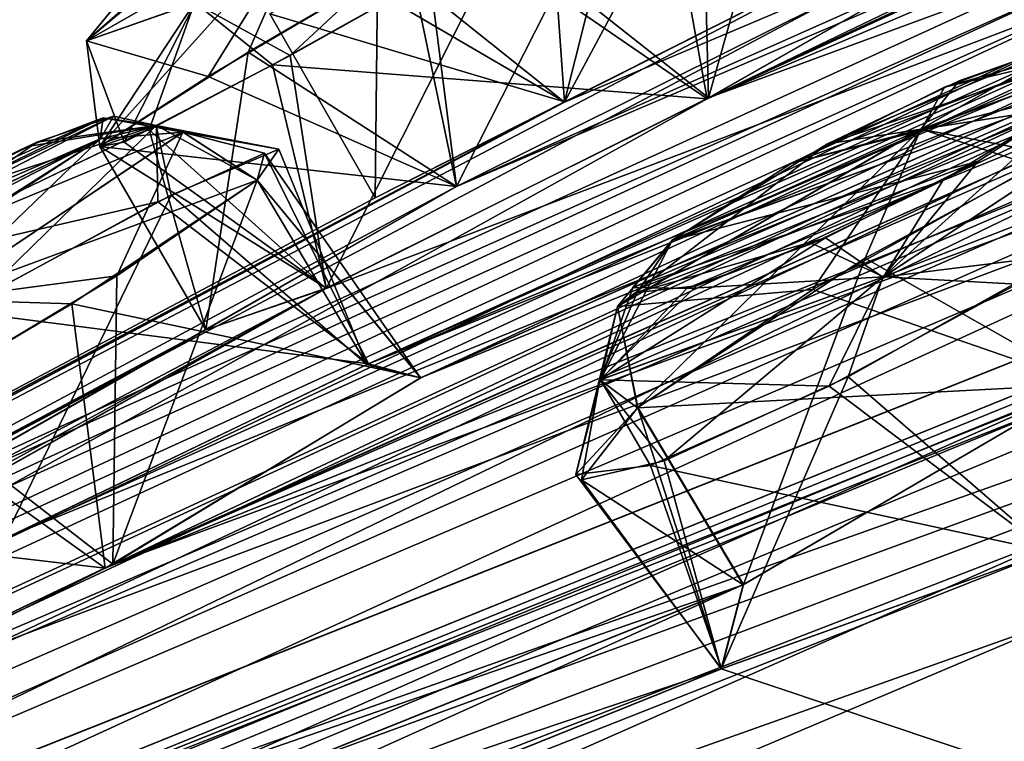
# Model space of a CAD drawing. Units: millimetres. Extents: x -415 to 242, y -50 to 109.
# Drawn here: x 207 to 211, y 96 to 98 of the extents above; entities that cross this region are included whole.
import ezdxf

# ---------------------------------------------------------------- set-up
doc = ezdxf.new("R2010")
doc.units = ezdxf.units.MM
doc.header["$LTSCALE"] = 21.359881
for name, color, linetype in [('166', 7, 'CONTINUOUS'), ('313', 7, 'CONTINUOUS'), ('314', 7, 'CONTINUOUS'), ('325', 7, 'CONTINUOUS'), ('326', 7, 'CONTINUOUS'), ('341', 7, 'CONTINUOUS'), ('432', 7, 'CONTINUOUS'), ('433', 7, 'CONTINUOUS'), ('434', 7, 'CONTINUOUS'), ('435', 7, 'CONTINUOUS'), ('436', 7, 'CONTINUOUS'), ('437', 7, 'CONTINUOUS'), ('438', 7, 'CONTINUOUS'), ('439', 7, 'CONTINUOUS'), ('440', 7, 'CONTINUOUS'), ('441', 7, 'CONTINUOUS'), ('592', 7, 'CONTINUOUS'), ('593', 7, 'CONTINUOUS'), ('604', 7, 'CONTINUOUS'), ('605', 7, 'CONTINUOUS'), ('644', 7, 'CONTINUOUS'), ('645', 7, 'CONTINUOUS'), ('646', 7, 'CONTINUOUS'), ('647', 7, 'CONTINUOUS'), ('650', 7, 'CONTINUOUS'), ('651', 7, 'CONTINUOUS'), ('652', 7, 'CONTINUOUS'), ('653', 7, 'CONTINUOUS')]:
    doc.layers.add(name, color=color, linetype=linetype)

msp = doc.modelspace()

# ---------------------------------------------------------------- linework, layer by layer
at = {"layer": '166', "color": 254, "linetype": 'Continuous', "true_color": 0xe6e3e8}
for points in [[(232.4616, 107.7235, -29.5), (227.5884, 106.0022, -28.1237), (208.6793, 97.5776, -23.663), (232.4616, 107.7235, -29.5)], [(210.0918, 98.2833, -23.3339), (232.4616, 107.7235, -29.5), (208.6793, 97.5776, -23.663), (210.0918, 98.2833, -23.3339)], [(200.6329, 93.2603, -27.7079), (227.5884, 106.0022, -28.1237), (201.9729, 94.0358, -27.6987), (200.6329, 93.2603, -27.7079)], [(227.5884, 106.0022, -28.1237), (200.6329, 93.2603, -27.7079), (208.6793, 97.5776, -23.663), (227.5884, 106.0022, -28.1237)], [(201.9729, 94.0358, -27.6987), (227.5884, 106.0022, -28.1237), (203.3395, 94.81, -27.6885), (201.9729, 94.0358, -27.6987)], [(203.3395, 94.81, -27.6885), (227.5884, 106.0022, -28.1237), (204.4078, 95.409, -28.1839), (203.3395, 94.81, -27.6885)], [(204.4078, 95.409, -28.1839), (227.5884, 106.0022, -28.1237), (210.511, 98.6123, -28.1105), (204.4078, 95.409, -28.1839)], [(201.9712, 94.0348, -31.3013), (226.8062, 105.3912, -39.6824), (200.6329, 93.2603, -31.2921), (201.9712, 94.0348, -31.3013)], [(200.6329, 93.2603, -31.2921), (226.8062, 105.3912, -39.6824), (210.087, 98.281, -35.6627), (200.6329, 93.2603, -31.2921)], [(203.3395, 94.81, -31.3115), (226.8062, 105.3912, -39.6824), (201.9712, 94.0348, -31.3013), (203.3395, 94.81, -31.3115)], [(204.403, 95.4064, -30.8214), (226.8062, 105.3912, -39.6824), (203.3395, 94.81, -31.3115), (204.403, 95.4064, -30.8214)], [(226.8062, 105.3912, -39.6824), (204.403, 95.4064, -30.8214), (209.0766, 97.8879, -30.8642), (226.8062, 105.3912, -39.6824)], [(210.5158, 98.6146, -30.8877), (226.8062, 105.3912, -39.6824), (209.0766, 97.8879, -30.8642), (210.5158, 98.6146, -30.8877)], [(226.3234, 105.014, -16.6335), (195.9784, 90.3449, -24.0551), (199.4738, 92.3547, -21.2632), (226.3234, 105.014, -16.6335)], [(195.9784, 90.3449, -24.0551), (226.3234, 105.014, -16.6335), (209.5996, 97.9003, -20.6276), (195.9784, 90.3449, -24.0551)], [(200.6957, 93.0383, -20.6071), (226.3234, 105.014, -16.6335), (199.4738, 92.3547, -21.2632), (200.6957, 93.0383, -20.6071)], [(201.9462, 93.7214, -19.9414), (226.3234, 105.014, -16.6335), (200.6957, 93.0383, -20.6071), (201.9462, 93.7214, -19.9414)], [(202.7474, 94.1131, -18.9789), (226.3234, 105.014, -16.6335), (201.9462, 93.7214, -19.9414), (202.7474, 94.1131, -18.9789)], [(226.3234, 105.014, -16.6335), (202.7474, 94.1131, -18.9789), (207.0197, 96.2833, -16.7536), (226.3234, 105.014, -16.6335)], [(208.3509, 96.9242, -16.0936), (226.3234, 105.014, -16.6335), (207.0197, 96.2833, -16.7536), (208.3509, 96.9242, -16.0936)], [(214.6396, 99.7081, -12.8402), (226.3234, 105.014, -16.6335), (208.3509, 96.9242, -16.0936), (214.6396, 99.7081, -12.8402)], [(226.3234, 105.014, -16.6335), (217.8009, 101.6653, -18.6305), (209.5996, 97.9003, -20.6276), (226.3234, 105.014, -16.6335)], [(194.0558, 88.8428, -19.1157), (226.8619, 103.3485, -2.0188), (198.2484, 91.3973, -18.034), (194.0558, 88.8428, -19.1157)], [(226.8619, 103.3485, -2.0188), (194.0558, 88.8428, -19.1157), (204.2096, 94.0854, -10.4854), (226.8619, 103.3485, -2.0188)], [(198.2484, 91.3973, -18.034), (226.8619, 103.3485, -2.0188), (199.4655, 92.0768, -17.3604), (198.2484, 91.3973, -18.034)], [(199.4655, 92.0768, -17.3604), (226.8619, 103.3485, -2.0188), (200.7074, 92.7536, -16.6771), (199.4655, 92.0768, -17.3604)], [(226.8619, 103.3485, -56.9812), (219.3607, 99.5742, -60.7145), (200.7067, 92.7531, -42.3245), (226.8619, 103.3485, -56.9812)], [(201.853, 93.4125, -42.4021), (226.8619, 103.3485, -56.9812), (200.7067, 92.7531, -42.3245), (201.853, 93.4125, -42.4021)], [(200.7074, 92.7536, -16.6771), (226.8619, 103.3485, -2.0188), (201.8468, 93.4088, -16.5967), (200.7074, 92.7536, -16.6771)], [(226.8619, 103.3485, -2.0188), (223.0582, 102.4693, -5.7875), (201.8468, 93.4088, -16.5967), (226.8619, 103.3485, -2.0188)], [(206.101, 95.5615, -44.7101), (226.8619, 103.3485, -56.9812), (201.853, 93.4125, -42.4021), (206.101, 95.5615, -44.7101)], [(205.3888, 94.6089, -9.5174), (226.8619, 103.3485, -2.0188), (204.2096, 94.0854, -10.4854), (205.3888, 94.6089, -9.5174)], [(210.9915, 96.8525, -4.8638), (226.8619, 103.3485, -2.0188), (205.3888, 94.6089, -9.5174), (210.9915, 96.8525, -4.8638)], [(207.4182, 96.1912, -45.4098), (226.8619, 103.3485, -56.9812), (206.101, 95.5615, -44.7101), (207.4182, 96.1912, -45.4098)], [(213.7314, 98.9904, -48.6223), (226.8619, 103.3485, -56.9812), (207.4182, 96.1912, -45.4098), (213.7314, 98.9904, -48.6223)], [(224.0255, 103.214, -50.7421), (195.9784, 90.3449, -34.9449), (208.2009, 97.2038, -37.9967), (224.0255, 103.214, -50.7421)], [(195.9784, 90.3449, -34.9449), (224.0255, 103.214, -50.7421), (199.4734, 92.3543, -37.7382), (195.9784, 90.3449, -34.9449)], [(199.4734, 92.3543, -37.7382), (224.0255, 103.214, -50.7421), (200.6968, 93.0388, -38.3953), (199.4734, 92.3543, -37.7382)], [(200.6968, 93.0388, -38.3953), (224.0255, 103.214, -50.7421), (201.9457, 93.721, -39.0603), (200.6968, 93.0388, -38.3953)], [(201.9457, 93.721, -39.0603), (224.0255, 103.214, -50.7421), (202.7519, 94.1145, -40.0373), (201.9457, 93.721, -39.0603)], [(224.0255, 103.214, -50.7421), (207.0375, 96.2929, -42.2455), (202.7519, 94.1145, -40.0373), (224.0255, 103.214, -50.7421)], [(207.0375, 96.2929, -42.2455), (224.0255, 103.214, -50.7421), (208.3565, 96.9263, -42.9165), (207.0375, 96.2929, -42.2455)], [(209.6052, 97.9031, -38.3717), (224.0255, 103.214, -50.7421), (208.2009, 97.2038, -37.9967), (209.6052, 97.9031, -38.3717)], [(224.0255, 103.214, -50.7421), (214.6697, 99.7226, -46.1578), (208.3565, 96.9263, -42.9165), (224.0255, 103.214, -50.7421)], [(216.3552, 101.0431, -40.0018), (224.0255, 103.214, -50.7421), (209.6052, 97.9031, -38.3717), (216.3552, 101.0431, -40.0018)], [(201.8468, 93.4088, -16.5967), (223.0582, 102.4693, -5.7875), (207.3896, 96.176, -13.5891), (201.8468, 93.4088, -16.5967)], [(223.0582, 102.4693, -5.7875), (215.0637, 99.5307, -9.6879), (207.3896, 96.176, -13.5891), (223.0582, 102.4693, -5.7875)], [(217.8009, 101.6653, -18.6305), (216.356, 101.0436, -18.999), (209.5996, 97.9003, -20.6276), (217.8009, 101.6653, -18.6305)], [(216.356, 101.0436, -18.999), (215.89, 100.9257, -20.4972), (209.5996, 97.9003, -20.6276), (216.356, 101.0436, -18.999)], [(210.5645, 98.4505, -37.1985), (216.3552, 101.0431, -40.0018), (209.6052, 97.9031, -38.3717), (210.5645, 98.4505, -37.1985)], [(209.5996, 97.9003, -20.6276), (215.89, 100.9257, -20.4972), (210.5647, 98.4507, -21.8027), (209.5996, 97.9003, -20.6276)], [(208.5487, 96.8756, -14.4907), (214.6396, 99.7081, -12.8402), (208.3509, 96.9242, -16.0936), (208.5487, 96.8756, -14.4907)], [(214.6697, 99.7226, -46.1578), (213.5315, 99.0831, -47.0561), (208.3565, 96.9263, -42.9165), (214.6697, 99.7226, -46.1578)], [(213.532, 99.0835, -11.9452), (214.6396, 99.7081, -12.8402), (208.5487, 96.8756, -14.4907), (213.532, 99.0835, -11.9452)], [(194.0558, 88.8428, -39.8843), (219.3607, 99.5742, -60.7145), (205.3855, 94.6079, -49.4773), (194.0558, 88.8428, -39.8843)], [(219.3607, 99.5742, -60.7145), (194.0558, 88.8428, -39.8843), (198.2478, 91.3968, -40.9673), (219.3607, 99.5742, -60.7145)], [(199.4633, 92.0754, -41.6402), (219.3607, 99.5742, -60.7145), (198.2478, 91.3968, -40.9673), (199.4633, 92.0754, -41.6402)], [(200.7067, 92.7531, -42.3245), (219.3607, 99.5742, -60.7145), (199.4633, 92.0754, -41.6402), (200.7067, 92.7531, -42.3245)], [(219.3607, 99.5742, -60.7145), (212.2121, 97.2988, -55.097), (205.3855, 94.6079, -49.4773), (219.3607, 99.5742, -60.7145)], [(215.0637, 99.5307, -9.6879), (213.7189, 98.987, -10.3985), (207.3896, 96.176, -13.5891), (215.0637, 99.5307, -9.6879)], [(213.7189, 98.987, -10.3985), (213.532, 99.0835, -11.9452), (207.3896, 96.176, -13.5891), (213.7189, 98.987, -10.3985)], [(207.3896, 96.176, -13.5891), (213.532, 99.0835, -11.9452), (208.5487, 96.8756, -14.4907), (207.3896, 96.176, -13.5891)], [(208.3565, 96.9263, -42.9165), (213.5315, 99.0831, -47.0561), (208.5483, 96.8753, -44.5104), (208.3565, 96.9263, -42.9165)], [(213.5315, 99.0831, -47.0561), (213.7314, 98.9904, -48.6223), (208.5483, 96.8753, -44.5104), (213.5315, 99.0831, -47.0561)], [(208.5483, 96.8753, -44.5104), (213.7314, 98.9904, -48.6223), (207.4182, 96.1912, -45.4098), (208.5483, 96.8753, -44.5104)], [(209.0769, 97.8882, -28.1367), (204.4078, 95.409, -28.1839), (210.511, 98.6123, -28.1105), (209.0769, 97.8882, -28.1367)], [(195.8902, 89.2838, -11.6742), (218.0081, 98.5174, 3.867), (195.0006, 88.8598, -12.8658), (195.8902, 89.2838, -11.6742)], [(195.0006, 88.8598, -12.8658), (218.0081, 98.5174, 3.867), (204.02, 93.541, -7.3497), (195.0006, 88.8598, -12.8658)], [(196.8034, 89.7034, -10.4644), (218.0081, 98.5174, 3.867), (195.8902, 89.2838, -11.6742), (196.8034, 89.7034, -10.4644)], [(197.2073, 89.7844, -9.2161), (218.0081, 98.5174, 3.867), (196.8034, 89.7034, -10.4644), (197.2073, 89.7844, -9.2161)], [(218.0081, 98.5174, 3.867), (197.2073, 89.7844, -9.2161), (200.3611, 91.0787, -5.1696), (218.0081, 98.5174, 3.867)], [(201.3459, 91.4502, -3.9474), (218.0081, 98.5174, 3.867), (200.3611, 91.0787, -5.1696), (201.3459, 91.4502, -3.9474)], [(206.018, 92.9668, 1.8794), (218.0081, 98.5174, 3.867), (201.3459, 91.4502, -3.9474), (206.018, 92.9668, 1.8794)], [(218.0081, 98.5174, 3.867), (210.8532, 96.2372, -1.7406), (204.02, 93.541, -7.3497), (218.0081, 98.5174, 3.867)], [(207.0481, 93.2626, 3.0957), (218.0081, 98.5174, 3.867), (206.018, 92.9668, 1.8794), (207.0481, 93.2626, 3.0957)], [(211.9962, 94.4411, 8.9288), (218.0081, 98.5174, 3.867), (207.0481, 93.2626, 3.0957), (211.9962, 94.4411, 8.9288)], [(208.6799, 97.5779, -35.3378), (200.6329, 93.2603, -31.2921), (210.087, 98.281, -35.6627), (208.6799, 97.5779, -35.3378)], [(208.2017, 97.2043, -21.0037), (195.9784, 90.3449, -24.0551), (209.5996, 97.9003, -20.6276), (208.2017, 97.2043, -21.0037)], [(204.403, 95.4064, -30.8214), (204.8529, 95.6593, -29.6), (209.0766, 97.8879, -30.8642), (204.403, 95.4064, -30.8214)], [(204.8529, 95.6593, -29.4), (204.4078, 95.409, -28.1839), (209.0769, 97.8882, -28.1367), (204.8529, 95.6593, -29.4)], [(208.3809, 97.5363, -29.5005), (204.8529, 95.6593, -29.4), (209.0769, 97.8882, -28.1367), (208.3809, 97.5363, -29.5005)], [(204.8529, 95.6593, -29.6), (208.3809, 97.5363, -29.5005), (209.0766, 97.8879, -30.8642), (204.8529, 95.6593, -29.6)], [(200.6329, 93.2603, -27.7079), (195.9784, 90.3449, -24.0551), (208.6793, 97.5776, -23.663), (200.6329, 93.2603, -27.7079)], [(195.9784, 90.3449, -24.0551), (207.7598, 97.051, -22.5038), (208.6793, 97.5776, -23.663), (195.9784, 90.3449, -24.0551)], [(207.7596, 97.0509, -36.4973), (200.6329, 93.2603, -31.2921), (208.6799, 97.5779, -35.3378), (207.7596, 97.0509, -36.4973)], [(204.8529, 95.6593, -29.6), (204.8529, 95.6593, -29.4), (208.3809, 97.5363, -29.5005), (204.8529, 95.6593, -29.6)], [(212.2121, 97.2988, -55.097), (210.9915, 96.8524, -54.1375), (205.3855, 94.6079, -49.4773), (212.2121, 97.2988, -55.097)], [(207.7598, 97.051, -22.5038), (195.9784, 90.3449, -24.0551), (208.2017, 97.2043, -21.0037), (207.7598, 97.051, -22.5038)], [(195.9784, 90.3449, -34.9449), (196.6398, 90.8616, -29.5), (208.2009, 97.2038, -37.9967), (195.9784, 90.3449, -34.9449)], [(196.6398, 90.8616, -29.5), (199.589, 92.65, -30.7802), (208.2009, 97.2038, -37.9967), (196.6398, 90.8616, -29.5)], [(199.589, 92.65, -30.7802), (207.7596, 97.0509, -36.4973), (208.2009, 97.2038, -37.9967), (199.589, 92.65, -30.7802)], [(199.589, 92.65, -30.7802), (200.6329, 93.2603, -31.2921), (207.7596, 97.0509, -36.4973), (199.589, 92.65, -30.7802)], [(209.7336, 96.1159, -4.2734), (210.9915, 96.8525, -4.8638), (205.3011, 94.3383, -7.9314), (209.7336, 96.1159, -4.2734)], [(205.3011, 94.3383, -7.9314), (210.9915, 96.8525, -4.8638), (205.3888, 94.6089, -9.5174), (205.3011, 94.3383, -7.9314)], [(210.9915, 96.8524, -54.1375), (209.7329, 96.1153, -54.7277), (205.3855, 94.6079, -49.4773), (210.9915, 96.8524, -54.1375)], [(210.8532, 96.2372, -1.7406), (209.6531, 95.8067, -2.7327), (204.02, 93.541, -7.3497), (210.8532, 96.2372, -1.7406)], [(210.8575, 96.2389, -57.2614), (213.0704, 94.6596, -69.1331), (209.6521, 95.806, -56.2676), (210.8575, 96.2389, -57.2614)], [(206.0905, 95.5577, -14.308), (201.8468, 93.4088, -16.5967), (207.3896, 96.176, -13.5891), (206.0905, 95.5577, -14.308)], [(209.6531, 95.8067, -2.7327), (209.7336, 96.1159, -4.2734), (204.02, 93.541, -7.3497), (209.6531, 95.8067, -2.7327)], [(204.02, 93.541, -7.3497), (209.7336, 96.1159, -4.2734), (205.3011, 94.3383, -7.9314), (204.02, 93.541, -7.3497)], [(209.7329, 96.1153, -54.7277), (209.6521, 95.806, -56.2676), (205.3005, 94.3378, -51.0695), (209.7329, 96.1153, -54.7277)], [(205.3855, 94.6079, -49.4773), (209.7329, 96.1153, -54.7277), (205.3005, 94.3378, -51.0695), (205.3855, 94.6079, -49.4773)], [(209.6521, 95.806, -56.2676), (213.0704, 94.6596, -69.1331), (204.0253, 93.5436, -51.6523), (209.6521, 95.806, -56.2676)], [(205.3005, 94.3378, -51.0695), (209.6521, 95.806, -56.2676), (204.0253, 93.5436, -51.6523), (205.3005, 94.3378, -51.0695)]]:
    msp.add_3dface(points, dxfattribs=at)
at = {"layer": '313', "color": 140, "linetype": 'Continuous', "true_color": 0x00d6ff}
for points in [[(209.9878, 97.1992, -54.2872), (210.9915, 96.8524, -54.1375), (210.8006, 97.6534, -54.3195), (209.9878, 97.1992, -54.2872)], [(209.3443, 96.7656, -54.8028), (210.9915, 96.8524, -54.1375), (209.9878, 97.1992, -54.2872), (209.3443, 96.7656, -54.8028)], [(209.7329, 96.1153, -54.7277), (210.9915, 96.8524, -54.1375), (209.3443, 96.7656, -54.8028), (209.7329, 96.1153, -54.7277)]]:
    msp.add_3dface(points, dxfattribs=at)
at = {"layer": '314', "color": 140, "linetype": 'Continuous', "true_color": 0x00d6ff}
for points in [[(210.9215, 97.3298, -57.1743), (210.8575, 96.2389, -57.2614), (210.1173, 96.879, -57.1625), (210.9215, 97.3298, -57.1743)], [(210.1173, 96.879, -57.1625), (209.6521, 95.806, -56.2676), (209.4426, 96.5709, -56.637), (210.1173, 96.879, -57.1625)], [(210.8575, 96.2389, -57.2614), (209.6521, 95.806, -56.2676), (210.1173, 96.879, -57.1625), (210.8575, 96.2389, -57.2614)], [(209.7329, 96.1153, -54.7277), (209.3443, 96.7656, -54.8028), (209.1387, 96.5003, -55.8986), (209.7329, 96.1153, -54.7277)], [(209.4426, 96.5709, -56.637), (209.6521, 95.806, -56.2676), (209.1387, 96.5003, -55.8986), (209.4426, 96.5709, -56.637)], [(209.6521, 95.806, -56.2676), (209.7329, 96.1153, -54.7277), (209.1387, 96.5003, -55.8986), (209.6521, 95.806, -56.2676)]]:
    msp.add_3dface(points, dxfattribs=at)
at = {"layer": '325', "color": 140, "linetype": 'Continuous', "true_color": 0x00d6ff}
for points in [[(210.048, 96.8441, -1.8668), (210.8532, 96.2372, -1.7406), (210.7364, 97.2193, -1.7782), (210.048, 96.8441, -1.8668)], [(209.3921, 96.5529, -2.4391), (210.8532, 96.2372, -1.7406), (210.048, 96.8441, -1.8668), (209.3921, 96.5529, -2.4391)], [(209.345, 96.7662, -4.1983), (209.6531, 95.8067, -2.7327), (209.1181, 96.5198, -3.3289), (209.345, 96.7662, -4.1983)], [(209.7336, 96.1159, -4.2734), (209.6531, 95.8067, -2.7327), (209.345, 96.7662, -4.1983), (209.7336, 96.1159, -4.2734)], [(209.1181, 96.5198, -3.3289), (209.6531, 95.8067, -2.7327), (209.3921, 96.5529, -2.4391), (209.1181, 96.5198, -3.3289)], [(209.6531, 95.8067, -2.7327), (210.8532, 96.2372, -1.7406), (209.3921, 96.5529, -2.4391), (209.6531, 95.8067, -2.7327)]]:
    msp.add_3dface(points, dxfattribs=at)
at = {"layer": '326', "color": 140, "linetype": 'Continuous', "true_color": 0x00d6ff}
for points in [[(210.8784, 97.6927, -4.6479), (210.9915, 96.8525, -4.8638), (210.1806, 97.3143, -4.7593), (210.8784, 97.6927, -4.6479)], [(209.7336, 96.1159, -4.2734), (209.345, 96.7662, -4.1983), (210.1806, 97.3143, -4.7593), (209.7336, 96.1159, -4.2734)], [(210.9915, 96.8525, -4.8638), (209.7336, 96.1159, -4.2734), (210.1806, 97.3143, -4.7593), (210.9915, 96.8525, -4.8638)]]:
    msp.add_3dface(points, dxfattribs=at)
at = {"layer": '341', "color": 7, "linetype": 'Continuous'}
for points in [[(210.0418, 97.7343, -4.1928), (209.4732, 97.3818, -3.8155), (211.1659, 98.1171, -3.1354), (210.0418, 97.7343, -4.1928)], [(211.1659, 98.1171, -3.1354), (209.4732, 97.3818, -3.8155), (211.0195, 97.9444, -2.5677), (211.1659, 98.1171, -3.1354)], [(211.1502, 98.1348, -55.7171), (211.0187, 97.9438, -56.4335), (209.9089, 97.6617, -54.8393), (211.1502, 98.1348, -55.7171)], [(210.4709, 97.942, -54.8574), (211.1502, 98.1348, -55.7171), (209.9089, 97.6617, -54.8393), (210.4709, 97.942, -54.8574)], [(210.5258, 97.966, -4.1214), (210.0418, 97.7343, -4.1928), (210.9757, 98.1249, -3.7308), (210.5258, 97.966, -4.1214)], [(210.9757, 98.1249, -3.7308), (210.0418, 97.7343, -4.1928), (211.1659, 98.1171, -3.1354), (210.9757, 98.1249, -3.7308)], [(210.9429, 98.1162, -55.224), (211.1502, 98.1348, -55.7171), (210.4709, 97.942, -54.8574), (210.9429, 98.1162, -55.224)], [(211.0195, 97.9444, -2.5677), (209.4732, 97.3818, -3.8155), (209.3271, 97.2071, -3.2348), (211.0195, 97.9444, -2.5677)], [(210.465, 97.5995, -2.1926), (211.0195, 97.9444, -2.5677), (209.3271, 97.2071, -3.2348), (210.465, 97.5995, -2.1926)], [(210.5932, 97.6696, -56.7761), (209.4725, 97.3813, -55.1856), (211.0187, 97.9438, -56.4335), (210.5932, 97.6696, -56.7761)], [(211.0187, 97.9438, -56.4335), (209.4725, 97.3813, -55.1856), (209.9089, 97.6617, -54.8393), (211.0187, 97.9438, -56.4335)], [(206.1696, 97.2483, -16.0694), (205.6914, 96.9457, -15.5542), (207.4201, 97.8362, -15.285), (206.1696, 97.2483, -16.0694)], [(207.4201, 97.8362, -15.285), (205.6914, 96.9457, -15.5542), (207.3724, 97.7529, -14.677), (207.4201, 97.8362, -15.285)], [(207.3823, 97.8296, -43.5743), (207.372, 97.7526, -44.324), (206.0519, 97.18, -42.9932), (207.3823, 97.8296, -43.5743)], [(206.5927, 97.4779, -42.8744), (207.3823, 97.8296, -43.5743), (206.0519, 97.18, -42.9932), (206.5927, 97.4779, -42.8744)], [(207.1392, 97.7401, -15.8377), (206.1696, 97.2483, -16.0694), (207.4201, 97.8362, -15.285), (207.1392, 97.7401, -15.8377)], [(207.1046, 97.7249, -43.1287), (207.3823, 97.8296, -43.5743), (206.5927, 97.4779, -42.8744), (207.1046, 97.7249, -43.1287)], [(207.3724, 97.7529, -14.677), (205.6914, 96.9457, -15.5542), (205.6456, 96.8625, -14.9362), (207.3724, 97.7529, -14.677)], [(206.9043, 97.4561, -14.1661), (207.3724, 97.7529, -14.677), (205.6456, 96.8625, -14.9362), (206.9043, 97.4561, -14.1661)], [(207.0187, 97.5226, -44.7727), (205.6911, 96.9454, -43.4468), (207.372, 97.7526, -44.324), (207.0187, 97.5226, -44.7727)], [(207.372, 97.7526, -44.324), (205.6911, 96.9454, -43.4468), (206.0519, 97.18, -42.9932), (207.372, 97.7526, -44.324)], [(206.6426, 97.5037, -16.1186), (206.1696, 97.2483, -16.0694), (207.1392, 97.7401, -15.8377), (206.6426, 97.5037, -16.1186)], [(209.3437, 97.1889, -55.918), (209.4725, 97.3813, -55.1856), (210.5932, 97.6696, -56.7761), (209.3437, 97.1889, -55.918)], [(210.0344, 97.3894, -56.7671), (209.3437, 97.1889, -55.918), (210.5932, 97.6696, -56.7761), (210.0344, 97.3894, -56.7671)], [(209.5259, 97.2037, -2.6389), (210.465, 97.5995, -2.1926), (209.3271, 97.2071, -3.2348), (209.5259, 97.2037, -2.6389)], [(209.986, 97.3686, -2.2533), (210.465, 97.5995, -2.1926), (209.5259, 97.2037, -2.6389), (209.986, 97.3686, -2.2533)], [(209.5615, 97.2126, -56.413), (209.3437, 97.1889, -55.918), (210.0344, 97.3894, -56.7671), (209.5615, 97.2126, -56.413)]]:
    msp.add_3dface(points, dxfattribs=at)
at = {"layer": '432', "color": 140, "linetype": 'Continuous', "true_color": 0x00d6ff}
for points in [[(207.5832, 97.5214, -42.7247), (208.3565, 96.9263, -42.9165), (207.9755, 97.7003, -43.3873), (207.5832, 97.5214, -42.7247)], [(207.9755, 97.7003, -43.3873), (208.5483, 96.8753, -44.5104), (207.948, 97.6007, -44.4976), (207.9755, 97.7003, -43.3873)], [(208.3565, 96.9263, -42.9165), (208.5483, 96.8753, -44.5104), (207.9755, 97.7003, -43.3873), (208.3565, 96.9263, -42.9165)], [(206.8483, 97.1211, -42.3426), (208.3565, 96.9263, -42.9165), (207.5832, 97.5214, -42.7247), (206.8483, 97.1211, -42.3426)], [(207.0375, 96.2929, -42.2455), (208.3565, 96.9263, -42.9165), (206.8483, 97.1211, -42.3426), (207.0375, 96.2929, -42.2455)]]:
    msp.add_3dface(points, dxfattribs=at)
at = {"layer": '433', "color": 140, "linetype": 'Continuous', "true_color": 0x00d6ff}
for points in [[(208.5483, 96.8753, -44.5104), (207.4182, 96.1912, -45.4098), (207.948, 97.6007, -44.4976), (208.5483, 96.8753, -44.5104)], [(207.948, 97.6007, -44.4976), (207.4182, 96.1912, -45.4098), (207.4327, 97.2502, -45.1623), (207.948, 97.6007, -44.4976)], [(207.4327, 97.2502, -45.1623), (207.4182, 96.1912, -45.4098), (206.6549, 96.7826, -45.3497), (207.4327, 97.2502, -45.1623)], [(207.4182, 96.1912, -45.4098), (206.101, 95.5615, -44.7101), (206.6549, 96.7826, -45.3497), (207.4182, 96.1912, -45.4098)]]:
    msp.add_3dface(points, dxfattribs=at)
at = {"layer": '434', "color": 140, "linetype": 'Continuous', "true_color": 0x00d6ff}
for points in [[(207.7677, 97.9818, -35.7242), (208.6799, 97.5779, -35.3378), (208.5045, 98.4158, -35.3499), (207.7677, 97.9818, -35.7242)], [(208.6799, 97.5779, -35.3378), (210.087, 98.281, -35.6627), (208.5045, 98.4158, -35.3499), (208.6799, 97.5779, -35.3378)], [(207.3706, 97.725, -36.522), (208.6799, 97.5779, -35.3378), (207.7677, 97.9818, -35.7242), (207.3706, 97.725, -36.522)], [(207.7596, 97.0509, -36.4973), (208.6799, 97.5779, -35.3378), (207.3706, 97.725, -36.522), (207.7596, 97.0509, -36.4973)]]:
    msp.add_3dface(points, dxfattribs=at)
at = {"layer": '435', "color": 140, "linetype": 'Continuous', "true_color": 0x00d6ff}
for points in [[(209.9626, 99.1746, -37.192), (209.6052, 97.9031, -38.3717), (209.5792, 98.9268, -37.975), (209.9626, 99.1746, -37.192)], [(210.5645, 98.4505, -37.1985), (209.6052, 97.9031, -38.3717), (209.9626, 99.1746, -37.192), (210.5645, 98.4505, -37.1985)], [(209.5792, 98.9268, -37.975), (209.6052, 97.9031, -38.3717), (208.8524, 98.4988, -38.361), (209.5792, 98.9268, -37.975)], [(208.8524, 98.4988, -38.361), (208.2009, 97.2038, -37.9967), (208.0691, 98.0594, -38.1944), (208.8524, 98.4988, -38.361)], [(209.6052, 97.9031, -38.3717), (208.2009, 97.2038, -37.9967), (208.8524, 98.4988, -38.361), (209.6052, 97.9031, -38.3717)], [(208.0691, 98.0594, -38.1944), (208.2009, 97.2038, -37.9967), (207.5521, 97.7857, -37.647), (208.0691, 98.0594, -38.1944)], [(207.7596, 97.0509, -36.4973), (207.3706, 97.725, -36.522), (207.5521, 97.7857, -37.647), (207.7596, 97.0509, -36.4973)], [(208.2009, 97.2038, -37.9967), (207.7596, 97.0509, -36.4973), (207.5521, 97.7857, -37.647), (208.2009, 97.2038, -37.9967)]]:
    msp.add_3dface(points, dxfattribs=at)
at = {"layer": '436', "color": 140, "linetype": 'Continuous', "true_color": 0x00d6ff}
for points in [[(208.2632, 98.3643, -28.5851), (209.0769, 97.8882, -28.1367), (209.3505, 98.9782, -27.9855), (208.2632, 98.3643, -28.5851)], [(209.0769, 97.8882, -28.1367), (210.511, 98.6123, -28.1105), (209.3505, 98.9782, -27.9855), (209.0769, 97.8882, -28.1367)], [(207.9941, 98.2122, -29.5006), (209.0769, 97.8882, -28.1367), (208.2632, 98.3643, -28.5851), (207.9941, 98.2122, -29.5006)], [(208.3809, 97.5363, -29.5005), (209.0769, 97.8882, -28.1367), (207.9941, 98.2122, -29.5006), (208.3809, 97.5363, -29.5005)]]:
    msp.add_3dface(points, dxfattribs=at)
at = {"layer": '437', "color": 140, "linetype": 'Continuous', "true_color": 0x00d6ff}
for points in [[(209.7963, 99.2296, -30.9146), (209.0766, 97.8879, -30.8642), (209.0129, 98.7877, -30.975), (209.7963, 99.2296, -30.9146)], [(210.5158, 98.6146, -30.8877), (209.0766, 97.8879, -30.8642), (209.7963, 99.2296, -30.9146), (210.5158, 98.6146, -30.8877)], [(209.0129, 98.7877, -30.975), (209.0766, 97.8879, -30.8642), (208.3906, 98.4362, -30.5817), (209.0129, 98.7877, -30.975)], [(208.3809, 97.5363, -29.5005), (207.9941, 98.2122, -29.5006), (208.3906, 98.4362, -30.5817), (208.3809, 97.5363, -29.5005)], [(209.0766, 97.8879, -30.8642), (208.3809, 97.5363, -29.5005), (208.3906, 98.4362, -30.5817), (209.0766, 97.8879, -30.8642)]]:
    msp.add_3dface(points, dxfattribs=at)
at = {"layer": '438', "color": 140, "linetype": 'Continuous', "true_color": 0x00d6ff}
for points in [[(208.7849, 98.4602, -20.6328), (209.5996, 97.9003, -20.6276), (209.4305, 98.8371, -20.8894), (208.7849, 98.4602, -20.6328)], [(209.5996, 97.9003, -20.6276), (210.5647, 98.4507, -21.8027), (209.4305, 98.8371, -20.8894), (209.5996, 97.9003, -20.6276)], [(208.0041, 98.0241, -20.8487), (209.5996, 97.9003, -20.6276), (208.7849, 98.4602, -20.6328), (208.0041, 98.0241, -20.8487)], [(207.4601, 97.7409, -21.5514), (208.2017, 97.2043, -21.0037), (208.0041, 98.0241, -20.8487), (207.4601, 97.7409, -21.5514)], [(208.2017, 97.2043, -21.0037), (209.5996, 97.9003, -20.6276), (208.0041, 98.0241, -20.8487), (208.2017, 97.2043, -21.0037)], [(207.3707, 97.7252, -22.479), (208.2017, 97.2043, -21.0037), (207.4601, 97.7409, -21.5514), (207.3707, 97.7252, -22.479)], [(207.7598, 97.051, -22.5038), (208.2017, 97.2043, -21.0037), (207.3707, 97.7252, -22.479), (207.7598, 97.051, -22.5038)]]:
    msp.add_3dface(points, dxfattribs=at)
at = {"layer": '439', "color": 140, "linetype": 'Continuous', "true_color": 0x00d6ff}
for points in [[(209.3414, 98.8836, -23.4308), (208.6793, 97.5776, -23.663), (208.569, 98.4527, -23.657), (209.3414, 98.8836, -23.4308)], [(210.0918, 98.2833, -23.3339), (208.6793, 97.5776, -23.663), (209.3414, 98.8836, -23.4308), (210.0918, 98.2833, -23.3339)], [(208.569, 98.4527, -23.657), (208.6793, 97.5776, -23.663), (207.9155, 98.071, -23.4088), (208.569, 98.4527, -23.657)], [(207.7598, 97.051, -22.5038), (207.3707, 97.7252, -22.479), (207.9155, 98.071, -23.4088), (207.7598, 97.051, -22.5038)], [(208.6793, 97.5776, -23.663), (207.7598, 97.051, -22.5038), (207.9155, 98.071, -23.4088), (208.6793, 97.5776, -23.663)]]:
    msp.add_3dface(points, dxfattribs=at)
at = {"layer": '440', "color": 140, "linetype": 'Continuous', "true_color": 0x00d6ff}
for points in [[(207.2672, 97.1469, -13.7463), (208.5487, 96.8756, -14.4907), (207.9484, 97.601, -14.5035), (207.2672, 97.1469, -13.7463)], [(206.5911, 96.7463, -13.661), (207.3896, 96.176, -13.5891), (207.2672, 97.1469, -13.7463), (206.5911, 96.7463, -13.661)], [(207.3896, 96.176, -13.5891), (208.5487, 96.8756, -14.4907), (207.2672, 97.1469, -13.7463), (207.3896, 96.176, -13.5891)], [(205.8657, 96.3534, -14.0682), (207.3896, 96.176, -13.5891), (206.5911, 96.7463, -13.661), (205.8657, 96.3534, -14.0682)], [(206.0905, 95.5577, -14.308), (207.3896, 96.176, -13.5891), (205.8657, 96.3534, -14.0682), (206.0905, 95.5577, -14.308)]]:
    msp.add_3dface(points, dxfattribs=at)
at = {"layer": '441', "color": 140, "linetype": 'Continuous', "true_color": 0x00d6ff}
for points in [[(208.0272, 97.7147, -15.4039), (208.3509, 96.9242, -16.0936), (207.6321, 97.546, -16.2251), (208.0272, 97.7147, -15.4039)], [(207.9484, 97.601, -14.5035), (208.3509, 96.9242, -16.0936), (208.0272, 97.7147, -15.4039), (207.9484, 97.601, -14.5035)], [(208.5487, 96.8756, -14.4907), (208.3509, 96.9242, -16.0936), (207.9484, 97.601, -14.5035), (208.5487, 96.8756, -14.4907)], [(207.6321, 97.546, -16.2251), (207.0197, 96.2833, -16.7536), (206.9198, 97.1619, -16.6461), (207.6321, 97.546, -16.2251)], [(208.3509, 96.9242, -16.0936), (207.0197, 96.2833, -16.7536), (207.6321, 97.546, -16.2251), (208.3509, 96.9242, -16.0936)]]:
    msp.add_3dface(points, dxfattribs=at)
at = {"layer": '592', "color": 140, "linetype": 'Continuous', "true_color": 0x00d6ff}
for points in [[(210.3864, 97.7889, -54.4254), (211.4696, 97.9548, -54.8708), (211.428, 98.1682, -55.2639), (210.3864, 97.7889, -54.4254)], [(210.4709, 97.942, -54.8574), (210.3864, 97.7889, -54.4254), (211.428, 98.1682, -55.2639), (210.4709, 97.942, -54.8574)], [(210.9429, 98.1162, -55.224), (210.4709, 97.942, -54.8574), (211.428, 98.1682, -55.2639), (210.9429, 98.1162, -55.224)], [(210.4709, 97.942, -54.8574), (209.9089, 97.6617, -54.8393), (210.3864, 97.7889, -54.4254), (210.4709, 97.942, -54.8574)], [(210.8006, 97.6534, -54.3195), (211.4696, 97.9548, -54.8708), (210.3864, 97.7889, -54.4254), (210.8006, 97.6534, -54.3195)], [(209.2705, 97.1367, -54.9386), (209.9878, 97.1992, -54.2872), (210.3864, 97.7889, -54.4254), (209.2705, 97.1367, -54.9386)], [(209.4725, 97.3813, -55.1856), (209.2705, 97.1367, -54.9386), (210.3864, 97.7889, -54.4254), (209.4725, 97.3813, -55.1856)], [(209.9089, 97.6617, -54.8393), (209.4725, 97.3813, -55.1856), (210.3864, 97.7889, -54.4254), (209.9089, 97.6617, -54.8393)], [(209.9878, 97.1992, -54.2872), (210.8006, 97.6534, -54.3195), (210.3864, 97.7889, -54.4254), (209.9878, 97.1992, -54.2872)], [(209.3443, 96.7656, -54.8028), (209.9878, 97.1992, -54.2872), (209.2705, 97.1367, -54.9386), (209.3443, 96.7656, -54.8028)]]:
    msp.add_3dface(points, dxfattribs=at)
at = {"layer": '593', "color": 140, "linetype": 'Continuous', "true_color": 0x00d6ff}
for points in [[(210.5932, 97.6696, -56.7761), (211.0187, 97.9438, -56.4335), (210.2447, 97.2445, -57.1425), (210.5932, 97.6696, -56.7761)], [(211.0187, 97.9438, -56.4335), (211.291, 97.9344, -56.6001), (210.2447, 97.2445, -57.1425), (211.0187, 97.9438, -56.4335)], [(211.291, 97.9344, -56.6001), (210.9215, 97.3298, -57.1743), (210.2447, 97.2445, -57.1425), (211.291, 97.9344, -56.6001)], [(210.0344, 97.3894, -56.7671), (210.5932, 97.6696, -56.7761), (210.2447, 97.2445, -57.1425), (210.0344, 97.3894, -56.7671)], [(209.5615, 97.2126, -56.413), (210.0344, 97.3894, -56.7671), (209.2063, 96.8676, -56.2992), (209.5615, 97.2126, -56.413)], [(210.0344, 97.3894, -56.7671), (210.2447, 97.2445, -57.1425), (209.2063, 96.8676, -56.2992), (210.0344, 97.3894, -56.7671)], [(209.4725, 97.3813, -55.1856), (209.3437, 97.1889, -55.918), (209.2705, 97.1367, -54.9386), (209.4725, 97.3813, -55.1856)], [(210.9215, 97.3298, -57.1743), (210.1173, 96.879, -57.1625), (210.2447, 97.2445, -57.1425), (210.9215, 97.3298, -57.1743)], [(210.2447, 97.2445, -57.1425), (209.4426, 96.5709, -56.637), (209.2063, 96.8676, -56.2992), (210.2447, 97.2445, -57.1425)], [(210.1173, 96.879, -57.1625), (209.4426, 96.5709, -56.637), (210.2447, 97.2445, -57.1425), (210.1173, 96.879, -57.1625)], [(209.3437, 97.1889, -55.918), (209.5615, 97.2126, -56.413), (209.2063, 96.8676, -56.2992), (209.3437, 97.1889, -55.918)], [(209.2705, 97.1367, -54.9386), (209.3437, 97.1889, -55.918), (209.2063, 96.8676, -56.2992), (209.2705, 97.1367, -54.9386)], [(209.3443, 96.7656, -54.8028), (209.2705, 97.1367, -54.9386), (209.2063, 96.8676, -56.2992), (209.3443, 96.7656, -54.8028)], [(209.1387, 96.5003, -55.8986), (209.3443, 96.7656, -54.8028), (209.2063, 96.8676, -56.2992), (209.1387, 96.5003, -55.8986)], [(209.4426, 96.5709, -56.637), (209.1387, 96.5003, -55.8986), (209.2063, 96.8676, -56.2992), (209.4426, 96.5709, -56.637)]]:
    msp.add_3dface(points, dxfattribs=at)
at = {"layer": '604', "color": 140, "linetype": 'Continuous', "true_color": 0x00d6ff}
for points in [[(210.2479, 97.2463, -1.8583), (211.5428, 97.7492, -2.3346), (211.2918, 97.935, -2.4011), (210.2479, 97.2463, -1.8583)], [(210.465, 97.5995, -2.1926), (210.2479, 97.2463, -1.8583), (211.2918, 97.935, -2.4011), (210.465, 97.5995, -2.1926)], [(211.0195, 97.9444, -2.5677), (210.465, 97.5995, -2.1926), (211.2918, 97.935, -2.4011), (211.0195, 97.9444, -2.5677)], [(210.7364, 97.2193, -1.7782), (211.5428, 97.7492, -2.3346), (210.2479, 97.2463, -1.8583), (210.7364, 97.2193, -1.7782)], [(210.465, 97.5995, -2.1926), (209.986, 97.3686, -2.2533), (210.2479, 97.2463, -1.8583), (210.465, 97.5995, -2.1926)], [(209.3271, 97.2071, -3.2348), (209.4732, 97.3818, -3.8155), (209.2081, 96.8683, -2.6995), (209.3271, 97.2071, -3.2348)], [(209.4732, 97.3818, -3.8155), (209.2712, 97.1373, -4.0625), (209.2081, 96.8683, -2.6995), (209.4732, 97.3818, -3.8155)], [(209.986, 97.3686, -2.2533), (209.5259, 97.2037, -2.6389), (210.2479, 97.2463, -1.8583), (209.986, 97.3686, -2.2533)], [(209.2081, 96.8683, -2.6995), (210.048, 96.8441, -1.8668), (210.2479, 97.2463, -1.8583), (209.2081, 96.8683, -2.6995)], [(209.5259, 97.2037, -2.6389), (209.2081, 96.8683, -2.6995), (210.2479, 97.2463, -1.8583), (209.5259, 97.2037, -2.6389)], [(210.048, 96.8441, -1.8668), (210.7364, 97.2193, -1.7782), (210.2479, 97.2463, -1.8583), (210.048, 96.8441, -1.8668)], [(209.5259, 97.2037, -2.6389), (209.3271, 97.2071, -3.2348), (209.2081, 96.8683, -2.6995), (209.5259, 97.2037, -2.6389)], [(209.345, 96.7662, -4.1983), (209.1181, 96.5198, -3.3289), (209.2712, 97.1373, -4.0625), (209.345, 96.7662, -4.1983)], [(209.2712, 97.1373, -4.0625), (209.1181, 96.5198, -3.3289), (209.2081, 96.8683, -2.6995), (209.2712, 97.1373, -4.0625)], [(209.1181, 96.5198, -3.3289), (209.3921, 96.5529, -2.4391), (209.2081, 96.8683, -2.6995), (209.1181, 96.5198, -3.3289)], [(209.3921, 96.5529, -2.4391), (210.048, 96.8441, -1.8668), (209.2081, 96.8683, -2.6995), (209.3921, 96.5529, -2.4391)]]:
    msp.add_3dface(points, dxfattribs=at)
at = {"layer": '605', "color": 140, "linetype": 'Continuous', "true_color": 0x00d6ff}
for points in [[(211.4276, 98.1686, -3.7398), (210.8784, 97.6927, -4.6479), (210.3847, 97.7883, -4.5761), (211.4276, 98.1686, -3.7398)], [(210.9757, 98.1249, -3.7308), (211.4276, 98.1686, -3.7398), (210.3847, 97.7883, -4.5761), (210.9757, 98.1249, -3.7308)], [(210.5258, 97.966, -4.1214), (210.9757, 98.1249, -3.7308), (210.3847, 97.7883, -4.5761), (210.5258, 97.966, -4.1214)], [(210.0418, 97.7343, -4.1928), (210.5258, 97.966, -4.1214), (210.3847, 97.7883, -4.5761), (210.0418, 97.7343, -4.1928)], [(209.345, 96.7662, -4.1983), (209.2712, 97.1373, -4.0625), (210.3847, 97.7883, -4.5761), (209.345, 96.7662, -4.1983)], [(209.2712, 97.1373, -4.0625), (210.0418, 97.7343, -4.1928), (210.3847, 97.7883, -4.5761), (209.2712, 97.1373, -4.0625)], [(210.1806, 97.3143, -4.7593), (209.345, 96.7662, -4.1983), (210.3847, 97.7883, -4.5761), (210.1806, 97.3143, -4.7593)], [(210.8784, 97.6927, -4.6479), (210.1806, 97.3143, -4.7593), (210.3847, 97.7883, -4.5761), (210.8784, 97.6927, -4.6479)], [(209.4732, 97.3818, -3.8155), (210.0418, 97.7343, -4.1928), (209.2712, 97.1373, -4.0625), (209.4732, 97.3818, -3.8155)]]:
    msp.add_3dface(points, dxfattribs=at)
at = {"layer": '644', "color": 140, "linetype": 'Continuous', "true_color": 0x00d6ff}
for points in [[(207.3823, 97.8296, -43.5743), (207.1046, 97.7249, -43.1287), (207.5784, 97.802, -43.0873), (207.3823, 97.8296, -43.5743)], [(207.372, 97.7526, -44.324), (207.3823, 97.8296, -43.5743), (207.6757, 97.7772, -44.4466), (207.372, 97.7526, -44.324)], [(207.3823, 97.8296, -43.5743), (207.5784, 97.802, -43.0873), (207.6757, 97.7772, -44.4466), (207.3823, 97.8296, -43.5743)], [(206.5927, 97.4779, -42.8744), (206.4481, 97.2592, -42.4986), (207.5784, 97.802, -43.0873), (206.5927, 97.4779, -42.8744)], [(206.4481, 97.2592, -42.4986), (207.5832, 97.5214, -42.7247), (207.5784, 97.802, -43.0873), (206.4481, 97.2592, -42.4986)], [(207.1046, 97.7249, -43.1287), (206.5927, 97.4779, -42.8744), (207.5784, 97.802, -43.0873), (207.1046, 97.7249, -43.1287)], [(207.5832, 97.5214, -42.7247), (207.9755, 97.7003, -43.3873), (207.5784, 97.802, -43.0873), (207.5832, 97.5214, -42.7247)], [(207.9755, 97.7003, -43.3873), (207.948, 97.6007, -44.4976), (207.5784, 97.802, -43.0873), (207.9755, 97.7003, -43.3873)], [(207.5784, 97.802, -43.0873), (207.948, 97.6007, -44.4976), (207.6757, 97.7772, -44.4466), (207.5784, 97.802, -43.0873)], [(206.8483, 97.1211, -42.3426), (207.5832, 97.5214, -42.7247), (206.4481, 97.2592, -42.4986), (206.8483, 97.1211, -42.3426)]]:
    msp.add_3dface(points, dxfattribs=at)
at = {"layer": '645', "color": 140, "linetype": 'Continuous', "true_color": 0x00d6ff}
for points in [[(207.372, 97.7526, -44.324), (207.6757, 97.7772, -44.4466), (206.7568, 97.1606, -45.2463), (207.372, 97.7526, -44.324)], [(207.6757, 97.7772, -44.4466), (207.4327, 97.2502, -45.1623), (206.7568, 97.1606, -45.2463), (207.6757, 97.7772, -44.4466)], [(207.948, 97.6007, -44.4976), (207.4327, 97.2502, -45.1623), (207.6757, 97.7772, -44.4466), (207.948, 97.6007, -44.4976)], [(207.0187, 97.5226, -44.7727), (207.372, 97.7526, -44.324), (206.7568, 97.1606, -45.2463), (207.0187, 97.5226, -44.7727)], [(207.4327, 97.2502, -45.1623), (206.6549, 96.7826, -45.3497), (206.7568, 97.1606, -45.2463), (207.4327, 97.2502, -45.1623)]]:
    msp.add_3dface(points, dxfattribs=at)
at = {"layer": '646', "color": 140, "linetype": 'Continuous', "true_color": 0x00d6ff}
for points in [[(207.5644, 98.4091, -36.653), (207.3211, 98.1124, -36.5676), (208.1396, 98.5807, -35.5529), (207.5644, 98.4091, -36.653)], [(207.3211, 98.1124, -36.5676), (207.7677, 97.9818, -35.7242), (208.1396, 98.5807, -35.5529), (207.3211, 98.1124, -36.5676)], [(207.7677, 97.9818, -35.7242), (208.5045, 98.4158, -35.3499), (208.1396, 98.5807, -35.5529), (207.7677, 97.9818, -35.7242)], [(207.3706, 97.725, -36.522), (207.7677, 97.9818, -35.7242), (207.3211, 98.1124, -36.5676), (207.3706, 97.725, -36.522)]]:
    msp.add_3dface(points, dxfattribs=at)
at = {"layer": '647', "color": 140, "linetype": 'Continuous', "true_color": 0x00d6ff}
for points in [[(208.9265, 98.8558, -38.1911), (208.0691, 98.0594, -38.1944), (207.718, 98.2519, -37.885), (208.9265, 98.8558, -38.1911)], [(208.8524, 98.4988, -38.361), (208.0691, 98.0594, -38.1944), (208.9265, 98.8558, -38.1911), (208.8524, 98.4988, -38.361)], [(207.5644, 98.4091, -36.653), (207.6931, 98.4384, -37.4078), (207.3211, 98.1124, -36.5676), (207.5644, 98.4091, -36.653)], [(207.3211, 98.1124, -36.5676), (207.6931, 98.4384, -37.4078), (207.718, 98.2519, -37.885), (207.3211, 98.1124, -36.5676)], [(207.3706, 97.725, -36.522), (207.3211, 98.1124, -36.5676), (207.718, 98.2519, -37.885), (207.3706, 97.725, -36.522)], [(207.5521, 97.7857, -37.647), (207.3706, 97.725, -36.522), (207.718, 98.2519, -37.885), (207.5521, 97.7857, -37.647)], [(208.0691, 98.0594, -38.1944), (207.5521, 97.7857, -37.647), (207.718, 98.2519, -37.885), (208.0691, 98.0594, -38.1944)]]:
    msp.add_3dface(points, dxfattribs=at)
at = {"layer": '650', "color": 140, "linetype": 'Continuous', "true_color": 0x00d6ff}
for points in [[(208.0041, 98.0241, -20.8487), (208.7849, 98.4602, -20.6328), (207.7201, 98.2529, -21.1143), (208.0041, 98.0241, -20.8487)], [(207.5646, 98.4092, -22.3481), (207.3213, 98.1125, -22.4335), (207.7201, 98.2529, -21.1143), (207.5646, 98.4092, -22.3481)], [(207.3213, 98.1125, -22.4335), (207.4601, 97.7409, -21.5514), (207.7201, 98.2529, -21.1143), (207.3213, 98.1125, -22.4335)], [(207.4601, 97.7409, -21.5514), (208.0041, 98.0241, -20.8487), (207.7201, 98.2529, -21.1143), (207.4601, 97.7409, -21.5514)], [(207.3707, 97.7252, -22.479), (207.4601, 97.7409, -21.5514), (207.3213, 98.1125, -22.4335), (207.3707, 97.7252, -22.479)]]:
    msp.add_3dface(points, dxfattribs=at)
at = {"layer": '651', "color": 140, "linetype": 'Continuous', "true_color": 0x00d6ff}
for points in [[(207.5646, 98.4092, -22.3481), (207.9369, 98.6301, -22.9724), (207.3213, 98.1125, -22.4335), (207.5646, 98.4092, -22.3481)], [(207.3213, 98.1125, -22.4335), (207.9369, 98.6301, -22.9724), (208.1375, 98.5796, -23.4475), (207.3213, 98.1125, -22.4335)], [(207.3707, 97.7252, -22.479), (207.3213, 98.1125, -22.4335), (208.1375, 98.5796, -23.4475), (207.3707, 97.7252, -22.479)], [(207.9155, 98.071, -23.4088), (207.3707, 97.7252, -22.479), (208.1375, 98.5796, -23.4475), (207.9155, 98.071, -23.4088)], [(208.569, 98.4527, -23.657), (207.9155, 98.071, -23.4088), (208.1375, 98.5796, -23.4475), (208.569, 98.4527, -23.657)]]:
    msp.add_3dface(points, dxfattribs=at)
at = {"layer": '652', "color": 140, "linetype": 'Continuous', "true_color": 0x00d6ff}
for points in [[(206.9043, 97.4561, -14.1661), (206.7596, 97.1623, -13.7549), (207.6762, 97.7775, -14.5545), (206.9043, 97.4561, -14.1661)], [(206.7596, 97.1623, -13.7549), (207.9484, 97.601, -14.5035), (207.6762, 97.7775, -14.5545), (206.7596, 97.1623, -13.7549)], [(207.3724, 97.7529, -14.677), (206.9043, 97.4561, -14.1661), (207.6762, 97.7775, -14.5545), (207.3724, 97.7529, -14.677)], [(207.2672, 97.1469, -13.7463), (207.9484, 97.601, -14.5035), (206.7596, 97.1623, -13.7549), (207.2672, 97.1469, -13.7463)], [(206.5911, 96.7463, -13.661), (207.2672, 97.1469, -13.7463), (206.7596, 97.1623, -13.7549), (206.5911, 96.7463, -13.661)]]:
    msp.add_3dface(points, dxfattribs=at)
at = {"layer": '653', "color": 140, "linetype": 'Continuous', "true_color": 0x00d6ff}
for points in [[(207.1392, 97.7401, -15.8377), (207.4201, 97.8362, -15.285), (207.5773, 97.8017, -15.916), (207.1392, 97.7401, -15.8377)], [(207.4201, 97.8362, -15.285), (207.3724, 97.7529, -14.677), (207.5773, 97.8017, -15.916), (207.4201, 97.8362, -15.285)], [(207.1392, 97.7401, -15.8377), (207.5773, 97.8017, -15.916), (206.4461, 97.2582, -16.5022), (207.1392, 97.7401, -15.8377)], [(207.5773, 97.8017, -15.916), (206.9198, 97.1619, -16.6461), (206.4461, 97.2582, -16.5022), (207.5773, 97.8017, -15.916)], [(207.6321, 97.546, -16.2251), (206.9198, 97.1619, -16.6461), (207.5773, 97.8017, -15.916), (207.6321, 97.546, -16.2251)], [(207.3724, 97.7529, -14.677), (207.6762, 97.7775, -14.5545), (207.5773, 97.8017, -15.916), (207.3724, 97.7529, -14.677)], [(208.0272, 97.7147, -15.4039), (207.6321, 97.546, -16.2251), (207.5773, 97.8017, -15.916), (208.0272, 97.7147, -15.4039)], [(207.6762, 97.7775, -14.5545), (208.0272, 97.7147, -15.4039), (207.5773, 97.8017, -15.916), (207.6762, 97.7775, -14.5545)], [(207.9484, 97.601, -14.5035), (208.0272, 97.7147, -15.4039), (207.6762, 97.7775, -14.5545), (207.9484, 97.601, -14.5035)], [(206.6426, 97.5037, -16.1186), (207.1392, 97.7401, -15.8377), (206.4461, 97.2582, -16.5022), (206.6426, 97.5037, -16.1186)]]:
    msp.add_3dface(points, dxfattribs=at)

doc.saveas('drawing.dxf')
